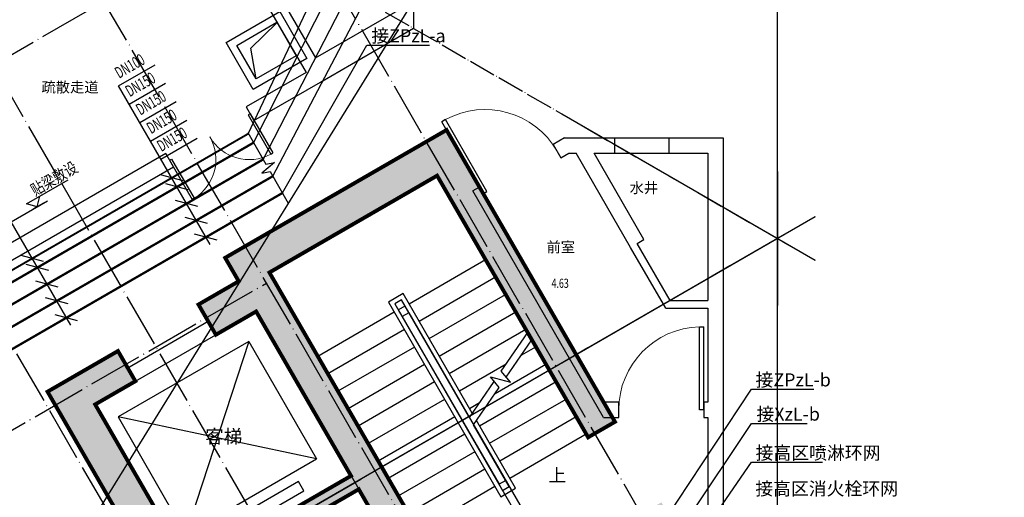
# Model space of a CAD drawing. Extents: x -15954 to 130993, y 5387 to 57782.
# Drawn here: x 9589 to 22301, y 32186 to 38351 of the extents above; entities that cross this region are included whole.
import ezdxf

# ---------------------------------------------------------------- set-up
doc = ezdxf.new("R2010")
doc.units = 0
doc.header["$LTSCALE"] = 350
doc.header["$MEASUREMENT"] = 0
doc.linetypes.add('CENTER2', pattern=[28.575, 19.05, -3.175, 3.175, -3.175])
doc.linetypes.add('DOTE', pattern=[2.42, 2, -0.2, 0.02, -0.2])
doc.layers.get('0').update_dxf_attribs({"linetype": 'CONTINUOUS'})
doc.layers.get('Defpoints').update_dxf_attribs({"linetype": 'CONTINUOUS'})
for name, color, linetype in [('A-ANNO-ROOM', 50, 'CONTINUOUS'), ('A-GRID-LINE', 8, 'CENTER2'), ('A-OPNG-SLAB', 1, 'CONTINUOUS'), ('COLU_TH', 5, 'CONTINUOUS'), ('DIM_SYMB', 3, 'CONTINUOUS'), ('DIM_喷淋', 3, 'CONTINUOUS'), ('DOTE', 251, 'CONTINUOUS'), ('PIPE-中水', 122, 'CONTINUOUS'), ('PIPE-双管', 4, 'CONTINUOUS'), ('PIPE-喷淋', 6, 'CONTINUOUS'), ('PIPE-给水', 3, 'CONTINUOUS'), ('STAIR', 2, 'CONTINUOUS'), ('T2T3_CORE_L01-08$0$A-FLOR-STRS', 10, 'CONTINUOUS'), ('T2T3_CORE_L01-08$0$HBA-A-CORE-OTLN', 10, 'CONTINUOUS'), ('TWT_ELEV', 3, 'CONTINUOUS'), ('TWT_LEAD', 3, 'CONTINUOUS'), ('TWT_SYMB', 3, 'CONTINUOUS'), ('WALL', 7, 'CONTINUOUS'), ('WALL-PARAPET', 6, 'CONTINUOUS'), ('WINDOW', 133, 'CONTINUOUS')]:
    doc.layers.add(name, color=color, linetype=linetype)
doc.styles.add('_TCH_AXIS', font='COMPLEX', dxfattribs={"bigfont": 'GBCBIG'})
doc.styles.add('_TCH_DIM', font='gbenor', dxfattribs={"bigfont": 'gbcbig'})
doc.styles.add('_TWT_DIM_ELE', font='SIMPLEX', dxfattribs={"width": 0.8, "height": 3, "bigfont": 'HZTXT'})
doc.styles.add('_TWT_PIPEDN', font='SIMPLEX', dxfattribs={"width": 0.8, "height": 3, "bigfont": 'HZTXT'})
doc.styles.add('TG_LINETYPE', font='SIMPLEX', dxfattribs={"width": 0.8, "height": 3, "bigfont": 'HZTXT'})
doc.linetypes.add('TG_J', pattern='A,2,-0.3,["J",TG_LINETYPE,S=0.1,R=0,X=-0.23,Y=-0.15],0', length=2.3)
doc.linetypes.add('TG_X2', pattern='A,2,-0.6,["X2",TG_LINETYPE,S=0.1,R=0,X=-0.52,Y=-0.15],0', length=2.6)
doc.linetypes.add('TG_XzL', pattern='A,2,-0.6,["XzL",TG_LINETYPE,S=0.1,R=0,X=-0.52,Y=-0.15],0', length=2.6)
doc.linetypes.add('TG_ZP', pattern='A,2,-0.6,["ZP",TG_LINETYPE,S=0.1,R=0,X=-0.52,Y=-0.15],0', length=2.6)
doc.linetypes.add('TG_ZPzL', pattern='A,2,-0.6,["ZPzL",TG_LINETYPE,S=0.1,R=0,X=-0.52,Y=-0.15],0', length=2.6)

# ---------------------------------------------------------------- blocks, each defined once
blk = doc.blocks.new('$DorLib2D$00000001')
for p, q in [((0.45, 0.975), (0.5, 0.975)), ((0.45, 0), (0.45, 0.975)), ((0.5, 0), (0.5, 0.975)), ((0.5, 0), (0.45, 0))]:
    blk.add_line(p, q)
at = {"lineweight": 13}
blk.add_arc((0.475, 0), 0.975, 91.4693, 180, dxfattribs=at)
blk = doc.blocks.new('$DorLib2D$00000002')
for p, q in [((-0.5, 0), (-0.5, 0.4875)), ((-0.475, 0.4875), (-0.5, 0.4875)), ((-0.475, 0), (-0.475, 0.4875)), ((0.475, 0), (0.475, 0.4875)), ((0.475, 0.4875), (0.5, 0.4875)), ((0.5, 0), (0.5, 0.4875)), ((-0.5, 0), (-0.475, 0)), ((0.5, 0), (0.475, 0))]:
    blk.add_line(p, q)
at = {"lineweight": 13}
for centre, start, end in [((-0.4875, 0), 0, 88.53072), ((0.4875, 0), 91.46928, 180)]:
    blk.add_arc(centre, 0.4875, start, end, dxfattribs=at)
blk = doc.blocks.new('A$C28E13D73')
at = {"layer": 'COLU_TH'}
h = blk.add_hatch(color=9, dxfattribs=at)
h.dxf.hatch_style = 1
h.paths.add_polyline_path([(22847.5, 18300.2), (22847.5, 18300.2), (19947.5, 23323.1), (22112.6, 24573.1), (24062.6, 21195.6), (24409, 21395.6), (22234.2, 25162.5), (19376.1, 23512.9), (19551.1, 23209.7), (19031.5, 22909.7), (19256.5, 22520), (19776.1, 22820), (21001.1, 20698.3), (18922.7, 19498.3), (17697.7, 21620), (18217.3, 21920), (17992.3, 22309.7), (17083, 21784.7), (20083, 16588.6), (20992.3, 17113.6), (20767.3, 17503.3), (20247.7, 17203.3), (19022.7, 19325.1), (21101.1, 20525.1), (22326.1, 18403.3), (21806.5, 18103.3), (22031.5, 17713.6), (22551.1, 18013.6), (22726.1, 17710.5), (23072.5, 17910.5)])
h.paths.add_polyline_path([(23886.7, 18900.2), (24111.7, 18510.5), (25584, 19360.5), (25009, 20356.4), (24662.6, 20156.4), (25012.6, 19550.2)])
at = {"layer": 'A-GRID-LINE', "color": 251, "ltscale": 200}
for q in [(26507.1, 34011.7), (10615.4, 14586.6), (21310.9, 20761.7), (21310.9, 20761.7), (26994.1, 23480.5), (26994.1, 23480.5), (26994.1, 23480.5)]:
    blk.add_line((26507.1, 23761.7), q, dxfattribs=at)
at = {"layer": 'A-OPNG-SLAB'}
for points in [[(19388.6, 26291.3), (20081.4, 26691.3), (20431.4, 26085.1), (19738.6, 25685.1)], [(19525.2, 26254.7), (20044.8, 26554.7), (20294.8, 26121.7), (19775.2, 25821.7)]]:
    blk.add_lwpolyline(points, close=True, dxfattribs=at)
blk.add_lwpolyline([(19775.2, 25821.7), (19706.1, 26219.8), (20041.1, 26541)], dxfattribs=at)
at = {"layer": 'COLU_TH', "color": 60, "const_width": 50, "elevation": 0}
for points in [[(22326.1, 18403.3), (21101.1, 20525.1), (19022.7, 19325.1)], [(20083, 16588.6), (17083, 21784.7), (17992.3, 22309.7), (18217.3, 21920), (17697.7, 21620), (17866.5, 21327.7), (18922.7, 19498.3), (21001.1, 20698.3), (19776.1, 22820), (19256.5, 22520), (19031.5, 22909.7), (19551.1, 23209.7), (19376.1, 23512.9), (22234.2, 25162.5), (24409, 21395.6), (24062.6, 21195.6), (22112.6, 24573.1), (19947.5, 23323.1), (23072.5, 17910.5)]]:
    blk.add_lwpolyline(points, dxfattribs=at)
at = {"layer": 'Defpoints'}
for p, q in [((26507.1, 20545), (26507.1, 26978.3)), ((23721.4, 25370), (26994.1, 23480.5)), ((26507.1, 24627.7), (26507.1, 22895.6)), ((26994.1, 24042.9), (23721.4, 22153.4))]:
    blk.add_line(p, q, dxfattribs=at)
at = {"layer": 'DIM_SYMB'}
for points in [[(22457.2, 20176.4, 0, 0, 0), (20792.2, 23060.2, 0, 0, 0), (21918, 23710.2, 0, 0, 0), (22793, 22194.7, 40, 0, 0), (22868, 22064.8, 0, 0, 0)], [(23583, 20826.4, 0, 0, 0), (23073, 21709.7, 40, 0, 0), (22998, 21839.6, 0, 0, 0)]]:
    blk.add_lwpolyline(points, format="xyseb", dxfattribs=at)
at = {"layer": 'DOTE', "color": 8, "linetype": 'DOTE'}
for p, q in [((9908.3, 34011.7), (26994.1, 4418.1)), ((11755.8, 34011.7), (26994.1, 7618.1)), ((26994.1, 10918.1), (13661, 34011.7)), ((26994.1, 16318.1), (16778.7, 34011.7)), ((5287.2, 19593.3), (20149.2, 28173.8)), ((7387, 15956.3), (19910.7, 23186.9)), ((8787.2, 13531.1), (21224.3, 20711.7))]:
    blk.add_line(p, q, dxfattribs=at)
at = {"layer": 'DOTE', "color": 8, "linetype": 'DOTE', "ltscale": 0.5}
for p, q in [((15941.6, 29861.7), (26994.1, 23480.5)), ((26507.1, 11761.7), (26507.1, 26961.7)), ((26994.1, 24042.9), (21310.9, 20761.7))]:
    blk.add_line(p, q, dxfattribs=at)
at = {"layer": 'STAIR'}
for p, q in [((21750.3, 22920.6), (22737.6, 23490.6)), ((23281.8, 22548.1), (22737.6, 23490.6)), ((21880.3, 22695.4), (22867.6, 23265.4)), ((21675.3, 23050.5), (21484.8, 22940.5)), ((22566.5, 21507), (21675.3, 23050.5)), ((22010.3, 22470.3), (22997.6, 23040.3)), ((21484.8, 22940.5), (22934.8, 20429)), ((21653.4, 22968.6), (21566.8, 22918.6)), ((21566.8, 22918.6), (22956.8, 20511)), ((21698.4, 22890.6), (21611.8, 22840.6)), ((22528.8, 21452.2), (21653.4, 22968.6)), ((22528.8, 21452.2), (21698.4, 22890.6)), ((21559.8, 22810.6), (20572.5, 22240.6)), ((21611.8, 22840.6), (22911.8, 20588.9)), ((22140.3, 22245.1), (23127.6, 22815.1)), ((21689.8, 22585.4), (20702.5, 22015.4)), ((22270.3, 22019.9), (23257.6, 22589.9)), ((22938.9, 22049.1), (23281.8, 22548.1)), ((23006.2, 21970.4), (23337.2, 22452.1)), ((24037.6, 21238.9), (23337.2, 22452.1)), ((21819.8, 22360.3), (20832.5, 21790.3)), ((23204.5, 22259.1), (23387.6, 22364.8)), ((20572.5, 22240.6), (21872.5, 19988.9)), ((21949.8, 22135.1), (20962.5, 21565.1)), ((22400.3, 21794.8), (23003.4, 22142.9)), ((22862.6, 21761.4), (23517.6, 22139.6)), ((23060.2, 21907.1), (22938.9, 22049.1)), ((22079.8, 21909.9), (21092.5, 21339.9)), ((22528.8, 21452.2), (22848.5, 21917.5)), ((22660.3, 21344.4), (23647.6, 21914.4)), ((22915.7, 21838.8), (22799.8, 21974.5)), ((22799.8, 21974.5), (23060.2, 21907.1)), ((22584.2, 21356.3), (22915.7, 21838.8)), ((22209.8, 21684.8), (21222.5, 21114.8)), ((22530.3, 21569.6), (22661.5, 21645.3)), ((22790.3, 21119.3), (23777.6, 21689.3)), ((22339.8, 21459.6), (21352.5, 20889.6)), ((22998.4, 20638.9), (22584.2, 21356.3)), ((23043.4, 20561), (22584.2, 21356.3)), ((23125.3, 20539), (22621.9, 21411.1)), ((22920.3, 20894.1), (23907.6, 21464.1)), ((22469.8, 21234.4), (21482.5, 20664.4)), ((23050.3, 20668.9), (24037.6, 21238.9)), ((22599.8, 21009.3), (21612.5, 20439.3)), ((22729.8, 20784.1), (21742.5, 20214.1)), ((22998.4, 20638.9), (22911.8, 20588.9)), ((22859.8, 20558.9), (21872.5, 19988.9)), ((22934.8, 20429), (23125.3, 20539)), ((22956.8, 20511), (23043.4, 20561))]:
    blk.add_line(p, q, dxfattribs=at)
at = {"layer": 'T2T3_CORE_L01-08$0$A-FLOR-STRS'}
for p, q in [((22112.6, 24573.1), (19947.5, 23323.2)), ((22737.6, 23490.6), (22112.6, 24573.1)), ((23281.7, 22548.1), (22737.6, 23490.6)), ((19947.5, 23323.2), (20572.5, 22240.6)), ((19681.7, 22433.5), (17993, 21458.5)), ((19681.7, 22433.5), (18868, 19943)), ((19681.7, 22433.5), (20556.7, 20918)), ((24037.6, 21238.9), (23337.1, 22452.1)), ((20572.5, 22240.6), (21872.5, 19988.9)), ((17993, 21458.5), (18868, 19943)), ((20556.7, 20918), (17993, 21458.5)), ((18868, 19943), (20556.7, 20918)), ((20322.4, 20623.9), (19239.8, 19998.9)), ((20391.1, 20504.8), (20322.4, 20623.9)), ((19308.6, 19879.8), (20391.1, 20504.8))]:
    blk.add_line(p, q, dxfattribs=at)
at = {"layer": 'T2T3_CORE_L01-08$0$HBA-A-CORE-OTLN'}
blk.add_lwpolyline([(21101.1, 20525.1), (19022.7, 19325.1), (18922.7, 19498.3), (21001.1, 20698.3)], close=True, dxfattribs=at)
at = {"layer": 'WALL'}
for p, q in [((21807.1, 27961.7), (21807.1, 26475.2)), ((19332.6, 27788.5), (20419.9, 25905.2)), ((19579, 27761.7), (20543.1, 26091.8)), ((20543.1, 26091.8), (21607.1, 26706.2)), ((20606.5, 25782), (21807.1, 26475.2)), ((20419.9, 25905.2), (19648.2, 25459.7)), ((19748.2, 25286.5), (20606.5, 25782)), ((19648.2, 25459.7), (19748.2, 25286.5)), ((23758.8, 25061.7), (23611.6, 24976.7)), ((23758.8, 25061.7), (23966.7, 25061.7)), ((23966.7, 25061.7), (24404.2, 25061.7)), ((24404.2, 25061.7), (24404.2, 24861.7)), ((25104.2, 25061.7), (25807.1, 25061.7)), ((25104.2, 25061.7), (25104.2, 24861.7)), ((25807.1, 25061.7), (25807.1, 22861.7)), ((23611.6, 24976.7), (23711.6, 24803.5)), ((18609, 24859.7), (14271, 22355.2)), ((18709, 24686.5), (18609, 24859.7)), ((23711.6, 24803.5), (23812.3, 24861.7)), ((23812.3, 24861.7), (23909, 24861.7)), ((24609.8, 23647.8), (23909, 24861.7)), ((24783.1, 23747.8), (24140, 24861.7)), ((24140, 24861.7), (24404.2, 24861.7)), ((25104.2, 24861.7), (25607.1, 24861.7)), ((25607.1, 24861.7), (25607.1, 22961.7)), ((14371, 22182), (18709, 24686.5)), ((22659, 24426.7), (22572.4, 24376.7)), ((22759, 24253.5), (22659, 24426.7)), ((24262.2, 21449.9), (22572.4, 24376.7)), ((24262.2, 21649.9), (22759, 24253.5)), ((25063.7, 22861.7), (24609.8, 23647.8)), ((24696.4, 23697.8), (24783.1, 23747.8)), ((25121.4, 22961.7), (24696.4, 23697.8)), ((25121.4, 22961.7), (25607.1, 22961.7)), ((21748.3, 22804), (21661.7, 22754)), ((21748.3, 22804), (23623.3, 19556.4)), ((25063.7, 22861.7), (25607.1, 22861.7)), ((25607.1, 22861.7), (25607.1, 21649.9)), ((25807.1, 22861.7), (25807.1, 21549.9)), ((18117.5, 22092.9), (19156.7, 22692.9)), ((19156.7, 22692.9), (19256.7, 22519.6)), ((21661.7, 22754), (23586.7, 19419.8)), ((18217.5, 21919.6), (19256.7, 22519.6)), ((18117.5, 22092.9), (18217.5, 21919.6)), ((24457.1, 21649.9), (24262.2, 21649.9)), ((24457.1, 21449.9), (24457.1, 21649.9)), ((25607.1, 21649.9), (25557.1, 21649.9)), ((25557.1, 21649.9), (25557.1, 21449.9)), ((25807.1, 21549.9), (25807.1, 19547)), ((24262.2, 21449.9), (24457.1, 21449.9)), ((25557.1, 21449.9), (25607.1, 21449.9)), ((25607.1, 21449.9), (25607.1, 19662.5))]:
    blk.add_line(p, q, dxfattribs=at)
at = {"layer": 'WALL-PARAPET'}
for p, q in [((24404.2, 25061.7), (25104.2, 25061.7)), ((24404.2, 24861.7), (25104.2, 24861.7))]:
    blk.add_line(p, q, dxfattribs=at)
at = {"layer": 'WINDOW'}
for name, p, xscale, yscale, zscale, rotation in [('$DorLib2D$00000001', (23185.3, 24615.1), -1100, 1100, -1100, 30.00000000010992), ('$DorLib2D$00000002', (19178.6, 25073.1), 1200, -1200, 1200, 30.00000001519025), ('$DorLib2D$00000001', (25007.1, 21549.9), 1100, 1100, 1100, 359.9999999998691)]:
    blk.add_blockref(name, p, dxfattribs=dict(at, xscale=xscale, yscale=yscale, zscale=zscale, rotation=rotation))
at = {"layer": 'A-ANNO-ROOM', "style": '_TCH_AXIS'}
for s, height, p in [('疏散走道', 135.04, (17004.5, 25647.8)), ('水井', 135.04, (24597.7, 24348.4)), ('前室', 135.04, (23525.7, 23583.6)), ('客梯', 175, (19119.6, 21119.1, 0))]:
    blk.add_text(s, height=height, dxfattribs=at).set_placement(p)
at = {"layer": 'A-ANNO-ROOM', "style": '_TCH_AXIS', "width": 0.705882}
blk.add_text('4.63', height=119, dxfattribs=at).set_placement((23590, 23124.5))
at = {"layer": 'DIM_SYMB', "color": 7, "style": '_TCH_AXIS'}
blk.add_text('上', height=168.8, dxfattribs=at).set_placement((23548.4, 20621))

msp = doc.modelspace()

# ---------------------------------------------------------------- linework, layer by layer
msp.add_line((24647.3, 54724.6), (-5240.4, 6397))
at = {"layer": 'DIM_喷淋'}
for p, q in [((10866.5, 37497.9), (11336.2, 37769.1)), ((11003.5, 37260.5), (11473.3, 37531.7)), ((11279.1, 36783.1), (10866.5, 37497.9)), ((11140.6, 37023.1), (11610.3, 37294.3)), ((11279.1, 36783.1), (11748.9, 37054.3)), ((12049, 35449.6), (11279.1, 36783.1)), ((11412.5, 36552.1), (11882.3, 36823.3)), ((11697.8, 36270.1), (11408, 36347.7)), ((11765, 36153.7), (11475.2, 36231.4)), ((9477.8, 35743.1), (9947.5, 36014.3)), ((11889.4, 35938.2), (11599.7, 36015.8)), ((10247.7, 34409.7), (9477.8, 35743.1)), ((12014.4, 35721.7), (11724.7, 35799.3)), ((12137.5, 35504), (11847.7, 35581.7)), ((9896.5, 35230.1), (9606.7, 35307.7)), ((9963.7, 35113.7), (9673.9, 35191.4)), ((10088.1, 34898.2), (9798.3, 34975.8)), ((10213.1, 34681.7), (9923.3, 34759.3)), ((10336.2, 34464), (10046.4, 34541.7))]:
    msp.add_line(p, q, dxfattribs=at)
at = {"layer": 'PIPE-中水', "linetype": 'TG_X2', "ltscale": 0.5, "const_width": 30}
msp.add_lwpolyline([(8150.8, 34188.5), (12607.9, 36763.2)], dxfattribs=at)
at = {"layer": 'PIPE-双管', "linetype": 'TG_XzL', "ltscale": 0.5, "const_width": 30}
msp.add_lwpolyline([(12857.5, 36330.9), (8399.9, 33757.3)], dxfattribs=at)
at = {"layer": 'PIPE-喷淋', "linetype": 'TG_ZP', "ltscale": 0.5, "const_width": 30}
msp.add_lwpolyline([(12732.5, 36547.4), (8274.8, 33973.8)], dxfattribs=at)
at = {"layer": 'PIPE-喷淋', "color": 7, "linetype": 'TG_ZPzL', "ltscale": 0.5, "const_width": 30}
msp.add_lwpolyline([(12982.5, 36114.4), (8525, 33540.8)], dxfattribs=at)
at = {"layer": 'PIPE-给水', "linetype": 'TG_J', "ltscale": 0.5, "const_width": 25}
msp.add_lwpolyline([(8029, 34274.3), (12540.9, 36879.3)], dxfattribs=at)
at = {"layer": 'TWT_ELEV'}
for p, q in [((9677.3, 35973.8), (10214.6, 36284)), ((9763.3, 35908), (9900.5, 35987.2)), ((9813.9, 35937.2), (9850.5, 36073.8)), ((9813.9, 35937.2), (9677.3, 35973.8))]:
    msp.add_line(p, q, dxfattribs=at)
at = {"layer": 'TWT_LEAD'}
for p, q in [((12540.9, 36879.3), (14065.8, 40105.2)), ((12607.9, 36763.2), (14057.7, 39620.7)), ((12732.5, 36547.4), (14057.7, 39126)), ((12857.5, 36330.9), (14064.8, 38635.8)), ((12982.5, 36114.4), (14071.6, 38023.6)), ((14071.6, 38023.6), (14879.2, 38023.6)), ((16584.8, 29875.1), (19038.1, 33582.1)), ((19038.1, 33582.1), (19840.9, 33582.1)), ((16709.8, 29658.6), (19038.1, 33140.3)), ((19038.1, 33140.3), (19754.5, 33140.3)), ((16834.8, 29442.1), (19038.1, 32639.7)), ((19038.1, 32639.7), (19952.2, 32639.7))]:
    msp.add_line(p, q, dxfattribs=at)
at = {"layer": 'TWT_SYMB'}
msp.add_lwpolyline([(12532.9, 36893.1), (12767.1, 36487.5), (12877.1, 36506.9), (12713.8, 36369.8), (12823.3, 36390.1), (13057.5, 35984.5)], dxfattribs=at)

# ---------------------------------------------------------------- block references
msp.add_blockref('A$C28E13D73', (-7134.2, 11764.6))

# ---------------------------------------------------------------- texts
at = {"layer": 'DIM_喷淋', "color": 7, "style": '_TWT_PIPEDN', "width": 0.64}
for s, p in [('DN100', (10872.7, 37587.2)), ('DN150', (11009.7, 37349.8)), ('DN150', (11146.8, 37112.4)), ('DN150', (11285.3, 36872.4)), ('DN150', (11418.7, 36641.3))]:
    msp.add_text(s, height=150, rotation=30, dxfattribs=at).set_placement(p)
at = {"layer": 'TWT_ELEV', "color": 7, "style": '_TWT_DIM_ELE', "width": 0.8}
msp.add_text('贴梁敷设', height=150, rotation=30, dxfattribs=at).set_placement((9786.5, 36071.5))
at = {"layer": 'TWT_LEAD', "color": 7, "style": '_TCH_DIM'}
for s, p in [('接ZPzL-a', (14129.3, 38058.6)), ('接ZPzL-b', (19089.5, 33617.1)), ('接XzL-b', (19101.5, 33175.3)), ('接高区喷淋环网', (19090.6, 32674.7)), ('接高区消火栓环网', (19086.7, 32213.5))]:
    msp.add_text(s, height=168.79, dxfattribs=at).set_placement(p)

doc.saveas('drawing.dxf')
